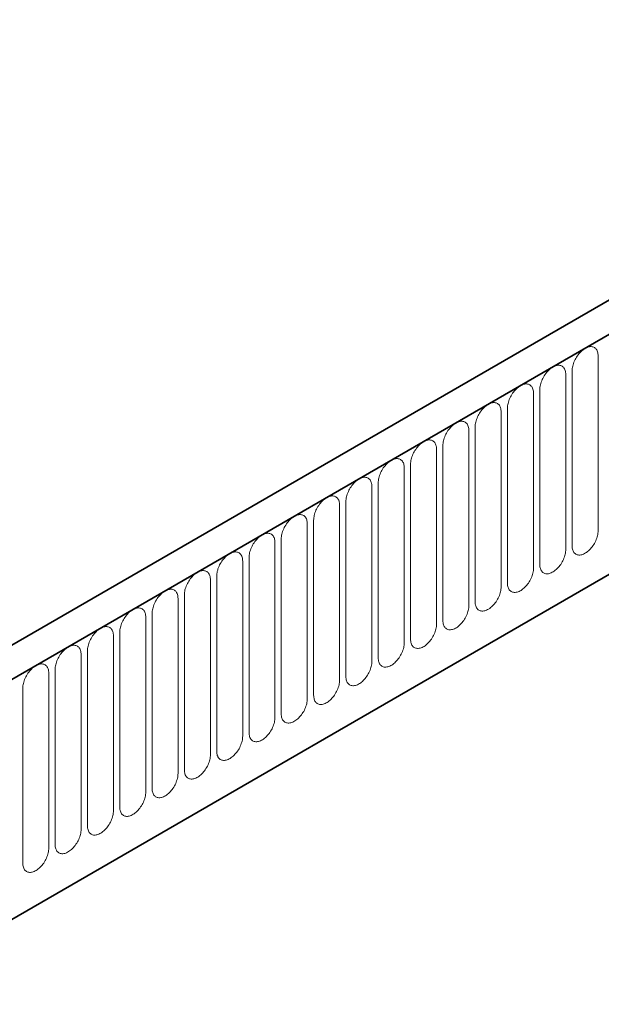
# Model space of a CAD drawing. Units: millimetres. Extents: x -582 to 1231, y -62 to 1228.
# Drawn here: x -188 to -117, y 593 to 712 of the extents above; entities that cross this region are included whole.
import ezdxf

# ---------------------------------------------------------------- set-up
doc = ezdxf.new("R2010")
doc.units = ezdxf.units.MM
doc.linetypes.add('SLD-Durchgehend', pattern=[0])
doc.layers.add('133593', color=7, linetype='Continuous', lineweight=25)
doc.layers.add('TANGENT_EDGES', color=4, linetype='Continuous', lineweight=25)

# ---------------------------------------------------------------- blocks, each defined once
blk = doc.blocks.new('1033706-M_G_ISOMETRIC VIEW')
at = {"layer": '133593', "linetype": 'SLD-Durchgehend', "lineweight": 35}
for p, q in [((5397.33, 802.14), (5044.84, 598.65)), ((5400.25, 799.64), (5047.05, 595.74)), ((5068.62, 579.06), (5378.68, 758.06))]:
    blk.add_line(p, q, dxfattribs=at)
at = {"layer": 'TANGENT_EDGES', "linetype": 'SLD-Durchgehend', "lineweight": 18}
for p, q in [((5047.4, 595.95), (5399.9, 799.44)), ((5337.08, 740.1), (5337.08, 761.33)), ((5333.15, 737.84), (5333.15, 759.07)), ((5333.92, 759.51), (5333.92, 738.28)), ((5068.62, 579.06), (5378.68, 758.06)), ((5329.23, 735.57), (5329.23, 756.8)), ((5330, 757.25), (5330, 736.02)), ((5325.3, 733.31), (5325.3, 754.54)), ((5326.07, 754.98), (5326.07, 733.75)), ((5321.38, 731.04), (5321.38, 752.27)), ((5322.15, 752.71), (5322.15, 731.48)), ((5317.45, 728.78), (5317.45, 750.01)), ((5318.22, 750.45), (5318.22, 729.22)), ((5314.3, 748.18), (5314.3, 726.95)), ((5313.53, 726.51), (5313.53, 747.74)), ((5310.37, 745.92), (5310.37, 724.69)), ((5309.6, 724.24), (5309.6, 745.47)), ((5306.45, 743.65), (5306.45, 722.42)), ((5305.68, 721.98), (5305.68, 743.21)), ((5302.52, 741.39), (5302.52, 720.16)), ((5301.76, 719.71), (5301.76, 740.94)), ((5297.83, 717.45), (5297.83, 738.68)), ((5298.6, 739.12), (5298.6, 717.89)), ((5293.91, 715.18), (5293.91, 736.41)), ((5294.68, 736.86), (5294.68, 715.63)), ((5289.98, 712.92), (5289.98, 734.15)), ((5290.75, 734.59), (5290.75, 713.36)), ((5286.06, 710.65), (5286.06, 731.88)), ((5286.83, 732.32), (5286.83, 711.09)), ((5282.13, 708.39), (5282.13, 729.62)), ((5282.9, 730.06), (5282.9, 708.83)), ((5278.21, 706.12), (5278.21, 727.35)), ((5278.98, 727.79), (5278.98, 706.56)), ((5275.05, 725.53), (5275.05, 704.3)), ((5274.29, 703.85), (5274.29, 725.08)), ((5271.13, 723.26), (5271.13, 702.03)), ((5270.36, 701.59), (5270.36, 722.82)), ((5267.2, 721), (5267.2, 699.77))]:
    blk.add_line(p, q, dxfattribs=at)
at = {"layer": 'TANGENT_EDGES', "linetype": 'SLD-Durchgehend', "lineweight": 18, "flags": 128}
for points in [[(5337.08, 761.33), (5337.07, 761.47), (5337.06, 761.6), (5337.03, 761.72), (5337, 761.84), (5336.96, 761.95), (5336.91, 762.05), (5336.85, 762.14), (5336.79, 762.22), (5336.72, 762.28), (5336.63, 762.34), (5336.55, 762.39), (5336.45, 762.42), (5336.36, 762.45), (5336.25, 762.46), (5336.14, 762.46), (5336.03, 762.45), (5335.92, 762.42), (5335.8, 762.38), (5335.68, 762.34), (5335.56, 762.28), (5335.44, 762.21), (5335.32, 762.13), (5335.2, 762.04), (5335.08, 761.94), (5334.96, 761.83), (5334.85, 761.71), (5334.74, 761.59), (5334.64, 761.46), (5334.54, 761.32), (5334.45, 761.18), (5334.36, 761.03), (5334.28, 760.88), (5334.21, 760.73), (5334.14, 760.57), (5334.08, 760.41), (5334.03, 760.26), (5333.99, 760.1), (5333.96, 759.95), (5333.94, 759.8), (5333.92, 759.65), (5333.92, 759.51)], [(5333.15, 759.07), (5333.15, 759.2), (5333.13, 759.34), (5333.11, 759.46), (5333.08, 759.58), (5333.04, 759.68), (5332.99, 759.78), (5332.93, 759.87), (5332.86, 759.95), (5332.79, 760.02), (5332.71, 760.08), (5332.62, 760.12), (5332.53, 760.16), (5332.43, 760.18), (5332.33, 760.19), (5332.22, 760.19), (5332.11, 760.18), (5331.99, 760.16), (5331.87, 760.12), (5331.75, 760.07), (5331.63, 760.01), (5331.51, 759.94), (5331.39, 759.86), (5331.27, 759.77), (5331.16, 759.67), (5331.04, 759.56), (5330.93, 759.45), (5330.82, 759.32), (5330.72, 759.19), (5330.62, 759.05), (5330.52, 758.91), (5330.44, 758.76), (5330.36, 758.61), (5330.28, 758.46), (5330.22, 758.3), (5330.16, 758.15), (5330.11, 757.99), (5330.07, 757.84), (5330.04, 757.68), (5330.01, 757.53), (5330, 757.39), (5330, 757.25)], [(5329.23, 756.8), (5329.22, 756.94), (5329.21, 757.07), (5329.19, 757.19), (5329.15, 757.31), (5329.11, 757.42), (5329.06, 757.52), (5329.01, 757.61), (5328.94, 757.68), (5328.87, 757.75), (5328.79, 757.81), (5328.7, 757.86), (5328.61, 757.89), (5328.51, 757.92), (5328.4, 757.93), (5328.29, 757.93), (5328.18, 757.91), (5328.07, 757.89), (5327.95, 757.85), (5327.83, 757.81), (5327.71, 757.75), (5327.59, 757.68), (5327.47, 757.6), (5327.35, 757.51), (5327.23, 757.41), (5327.12, 757.3), (5327, 757.18), (5326.89, 757.06), (5326.79, 756.93), (5326.69, 756.79), (5326.6, 756.65), (5326.51, 756.5), (5326.43, 756.35), (5326.36, 756.19), (5326.29, 756.04), (5326.23, 755.88), (5326.19, 755.73), (5326.14, 755.57), (5326.11, 755.42), (5326.09, 755.27), (5326.08, 755.12), (5326.07, 754.98)], [(5325.3, 754.54), (5325.3, 754.67), (5325.28, 754.8), (5325.26, 754.93), (5325.23, 755.04), (5325.19, 755.15), (5325.14, 755.25), (5325.08, 755.34), (5325.02, 755.42), (5324.94, 755.49), (5324.86, 755.55), (5324.77, 755.59), (5324.68, 755.63), (5324.58, 755.65), (5324.48, 755.66), (5324.37, 755.66), (5324.26, 755.65), (5324.14, 755.62), (5324.02, 755.59), (5323.91, 755.54), (5323.78, 755.48), (5323.66, 755.41), (5323.54, 755.33), (5323.42, 755.24), (5323.31, 755.14), (5323.19, 755.03), (5323.08, 754.92), (5322.97, 754.79), (5322.87, 754.66), (5322.77, 754.52), (5322.67, 754.38), (5322.59, 754.23), (5322.51, 754.08), (5322.43, 753.93), (5322.37, 753.77), (5322.31, 753.62), (5322.26, 753.46), (5322.22, 753.31), (5322.19, 753.15), (5322.16, 753), (5322.15, 752.86), (5322.15, 752.71)], [(5321.38, 752.27), (5321.37, 752.41), (5321.36, 752.54), (5321.34, 752.66), (5321.3, 752.78), (5321.26, 752.89), (5321.21, 752.99), (5321.16, 753.07), (5321.09, 753.15), (5321.02, 753.22), (5320.94, 753.28), (5320.85, 753.33), (5320.76, 753.36), (5320.66, 753.39), (5320.55, 753.4), (5320.45, 753.4), (5320.33, 753.38), (5320.22, 753.36), (5320.1, 753.32), (5319.98, 753.27), (5319.86, 753.22), (5319.74, 753.15), (5319.62, 753.07), (5319.5, 752.98), (5319.38, 752.88), (5319.27, 752.77), (5319.15, 752.65), (5319.05, 752.53), (5318.94, 752.39), (5318.84, 752.26), (5318.75, 752.11), (5318.66, 751.97), (5318.58, 751.82), (5318.51, 751.66), (5318.44, 751.51), (5318.39, 751.35), (5318.34, 751.2), (5318.3, 751.04), (5318.26, 750.89), (5318.24, 750.74), (5318.23, 750.59), (5318.22, 750.45)], [(5317.45, 750.01), (5317.45, 750.14), (5317.44, 750.27), (5317.41, 750.4), (5317.38, 750.51), (5317.34, 750.62), (5317.29, 750.72), (5317.23, 750.81), (5317.17, 750.89), (5317.09, 750.96), (5317.01, 751.01), (5316.93, 751.06), (5316.83, 751.1), (5316.73, 751.12), (5316.63, 751.13), (5316.52, 751.13), (5316.41, 751.12), (5316.29, 751.09), (5316.18, 751.06), (5316.06, 751.01), (5315.94, 750.95), (5315.82, 750.88), (5315.69, 750.8), (5315.58, 750.71), (5315.46, 750.61), (5315.34, 750.5), (5315.23, 750.38), (5315.12, 750.26), (5315.02, 750.13), (5314.92, 749.99), (5314.83, 749.85), (5314.74, 749.7), (5314.66, 749.55), (5314.58, 749.4), (5314.52, 749.24), (5314.46, 749.09), (5314.41, 748.93), (5314.37, 748.78), (5314.34, 748.62), (5314.32, 748.47), (5314.3, 748.33), (5314.3, 748.18)], [(5313.53, 747.74), (5313.52, 747.88), (5313.51, 748.01), (5313.49, 748.13), (5313.46, 748.25), (5313.42, 748.36), (5313.37, 748.45), (5313.31, 748.54), (5313.24, 748.62), (5313.17, 748.69), (5313.09, 748.75), (5313, 748.8), (5312.91, 748.83), (5312.81, 748.85), (5312.71, 748.87), (5312.6, 748.86), (5312.48, 748.85), (5312.37, 748.83), (5312.25, 748.79), (5312.13, 748.74), (5312.01, 748.69), (5311.89, 748.62), (5311.77, 748.53), (5311.65, 748.44), (5311.53, 748.34), (5311.42, 748.24), (5311.31, 748.12), (5311.2, 747.99), (5311.09, 747.86), (5310.99, 747.73), (5310.9, 747.58), (5310.81, 747.44), (5310.73, 747.29), (5310.66, 747.13), (5310.59, 746.98), (5310.54, 746.82), (5310.49, 746.67), (5310.45, 746.51), (5310.41, 746.36), (5310.39, 746.21), (5310.38, 746.06), (5310.37, 745.92)], [(5309.6, 745.47), (5309.6, 745.61), (5309.59, 745.74), (5309.56, 745.87), (5309.53, 745.98), (5309.49, 746.09), (5309.44, 746.19), (5309.38, 746.28), (5309.32, 746.36), (5309.24, 746.43), (5309.16, 746.48), (5309.08, 746.53), (5308.98, 746.57), (5308.88, 746.59), (5308.78, 746.6), (5308.67, 746.6), (5308.56, 746.59), (5308.44, 746.56), (5308.33, 746.53), (5308.21, 746.48), (5308.09, 746.42), (5307.97, 746.35), (5307.85, 746.27), (5307.73, 746.18), (5307.61, 746.08), (5307.49, 745.97), (5307.38, 745.85), (5307.27, 745.73), (5307.17, 745.6), (5307.07, 745.46), (5306.98, 745.32), (5306.89, 745.17), (5306.81, 745.02), (5306.74, 744.87), (5306.67, 744.71), (5306.61, 744.56), (5306.56, 744.4), (5306.52, 744.24), (5306.49, 744.09), (5306.47, 743.94), (5306.45, 743.79), (5306.45, 743.65)], [(5305.68, 743.21), (5305.68, 743.35), (5305.66, 743.48), (5305.64, 743.6), (5305.61, 743.72), (5305.57, 743.82), (5305.52, 743.92), (5305.46, 744.01), (5305.39, 744.09), (5305.32, 744.16), (5305.24, 744.22), (5305.15, 744.26), (5305.06, 744.3), (5304.96, 744.32), (5304.86, 744.33), (5304.75, 744.33), (5304.64, 744.32), (5304.52, 744.3), (5304.4, 744.26), (5304.28, 744.21), (5304.16, 744.15), (5304.04, 744.08), (5303.92, 744), (5303.8, 743.91), (5303.68, 743.81), (5303.57, 743.71), (5303.46, 743.59), (5303.35, 743.46), (5303.24, 743.33), (5303.15, 743.19), (5303.05, 743.05), (5302.97, 742.91), (5302.88, 742.75), (5302.81, 742.6), (5302.75, 742.45), (5302.69, 742.29), (5302.64, 742.13), (5302.6, 741.98), (5302.57, 741.83), (5302.54, 741.68), (5302.53, 741.53), (5302.52, 741.39)], [(5301.76, 740.94), (5301.75, 741.08), (5301.74, 741.21), (5301.71, 741.33), (5301.68, 741.45), (5301.64, 741.56), (5301.59, 741.66), (5301.53, 741.75), (5301.47, 741.83), (5301.4, 741.89), (5301.32, 741.95), (5301.23, 742), (5301.13, 742.03), (5301.04, 742.06), (5300.93, 742.07), (5300.82, 742.07), (5300.71, 742.06), (5300.6, 742.03), (5300.48, 741.99), (5300.36, 741.95), (5300.24, 741.89), (5300.12, 741.82), (5300, 741.74), (5299.88, 741.65), (5299.76, 741.55), (5299.64, 741.44), (5299.53, 741.32), (5299.42, 741.2), (5299.32, 741.07), (5299.22, 740.93), (5299.13, 740.79), (5299.04, 740.64), (5298.96, 740.49), (5298.89, 740.34), (5298.82, 740.18), (5298.76, 740.02), (5298.71, 739.87), (5298.67, 739.71), (5298.64, 739.56), (5298.62, 739.41), (5298.6, 739.26), (5298.6, 739.12)], [(5297.83, 738.68), (5297.83, 738.81), (5297.81, 738.95), (5297.79, 739.07), (5297.76, 739.19), (5297.72, 739.29), (5297.67, 739.39), (5297.61, 739.48), (5297.54, 739.56), (5297.47, 739.63), (5297.39, 739.69), (5297.3, 739.73), (5297.21, 739.77), (5297.11, 739.79), (5297.01, 739.8), (5296.9, 739.8), (5296.79, 739.79), (5296.67, 739.77), (5296.55, 739.73), (5296.43, 739.68), (5296.31, 739.62), (5296.19, 739.55), (5296.07, 739.47), (5295.95, 739.38), (5295.84, 739.28), (5295.72, 739.17), (5295.61, 739.06), (5295.5, 738.93), (5295.4, 738.8), (5295.3, 738.66), (5295.2, 738.52), (5295.12, 738.37), (5295.04, 738.22), (5294.96, 738.07), (5294.9, 737.91), (5294.84, 737.76), (5294.79, 737.6), (5294.75, 737.45), (5294.72, 737.29), (5294.69, 737.14), (5294.68, 737), (5294.68, 736.86)], [(5333.92, 738.28), (5333.92, 738.14), (5333.94, 738.01), (5333.96, 737.89), (5333.99, 737.77), (5334.03, 737.67), (5334.08, 737.57), (5334.14, 737.48), (5334.21, 737.4), (5334.28, 737.33), (5334.36, 737.27), (5334.45, 737.23), (5334.54, 737.19), (5334.64, 737.17), (5334.74, 737.16), (5334.85, 737.16), (5334.96, 737.17), (5335.08, 737.19), (5335.2, 737.23), (5335.32, 737.28), (5335.44, 737.34), (5335.56, 737.41), (5335.68, 737.49), (5335.8, 737.58), (5335.92, 737.68), (5336.03, 737.78), (5336.14, 737.9), (5336.25, 738.03), (5336.36, 738.16), (5336.45, 738.29), (5336.55, 738.44), (5336.63, 738.58), (5336.72, 738.74), (5336.79, 738.89), (5336.85, 739.04), (5336.91, 739.2), (5336.96, 739.36), (5337, 739.51), (5337.03, 739.66), (5337.06, 739.81), (5337.07, 739.96), (5337.08, 740.1)], [(5293.91, 736.41), (5293.9, 736.55), (5293.89, 736.68), (5293.87, 736.8), (5293.83, 736.92), (5293.79, 737.03), (5293.74, 737.13), (5293.69, 737.22), (5293.62, 737.3), (5293.55, 737.36), (5293.47, 737.42), (5293.38, 737.47), (5293.29, 737.5), (5293.19, 737.53), (5293.08, 737.54), (5292.97, 737.54), (5292.86, 737.52), (5292.75, 737.5), (5292.63, 737.46), (5292.51, 737.42), (5292.39, 737.36), (5292.27, 737.29), (5292.15, 737.21), (5292.03, 737.12), (5291.91, 737.02), (5291.8, 736.91), (5291.68, 736.79), (5291.57, 736.67), (5291.47, 736.54), (5291.37, 736.4), (5291.28, 736.26), (5291.19, 736.11), (5291.11, 735.96), (5291.04, 735.8), (5290.97, 735.65), (5290.91, 735.49), (5290.87, 735.34), (5290.82, 735.18), (5290.79, 735.03), (5290.77, 734.88), (5290.76, 734.73), (5290.75, 734.59)], [(5330, 736.02), (5330, 735.88), (5330.01, 735.75), (5330.04, 735.62), (5330.07, 735.51), (5330.11, 735.4), (5330.16, 735.3), (5330.22, 735.21), (5330.28, 735.13), (5330.36, 735.06), (5330.44, 735.01), (5330.52, 734.96), (5330.62, 734.92), (5330.72, 734.9), (5330.82, 734.89), (5330.93, 734.89), (5331.04, 734.9), (5331.16, 734.93), (5331.27, 734.96), (5331.39, 735.01), (5331.51, 735.07), (5331.63, 735.14), (5331.75, 735.22), (5331.87, 735.31), (5331.99, 735.41), (5332.11, 735.52), (5332.22, 735.64), (5332.33, 735.76), (5332.43, 735.89), (5332.53, 736.03), (5332.62, 736.17), (5332.71, 736.32), (5332.79, 736.47), (5332.86, 736.62), (5332.93, 736.78), (5332.99, 736.93), (5333.04, 737.09), (5333.08, 737.25), (5333.11, 737.4), (5333.13, 737.55), (5333.15, 737.7), (5333.15, 737.84)], [(5289.98, 734.15), (5289.98, 734.28), (5289.96, 734.41), (5289.94, 734.54), (5289.91, 734.65), (5289.87, 734.76), (5289.82, 734.86), (5289.76, 734.95), (5289.7, 735.03), (5289.62, 735.1), (5289.54, 735.16), (5289.45, 735.2), (5289.36, 735.24), (5289.26, 735.26), (5289.16, 735.27), (5289.05, 735.27), (5288.94, 735.26), (5288.82, 735.23), (5288.7, 735.2), (5288.59, 735.15), (5288.46, 735.09), (5288.34, 735.02), (5288.22, 734.94), (5288.1, 734.85), (5287.99, 734.75), (5287.87, 734.64), (5287.76, 734.53), (5287.65, 734.4), (5287.55, 734.27), (5287.45, 734.13), (5287.35, 733.99), (5287.27, 733.84), (5287.19, 733.69), (5287.11, 733.54), (5287.05, 733.38), (5286.99, 733.23), (5286.94, 733.07), (5286.9, 732.92), (5286.87, 732.76), (5286.84, 732.61), (5286.83, 732.47), (5286.83, 732.32)], [(5326.07, 733.75), (5326.08, 733.61), (5326.09, 733.48), (5326.11, 733.36), (5326.14, 733.24), (5326.19, 733.13), (5326.23, 733.04), (5326.29, 732.95), (5326.36, 732.87), (5326.43, 732.8), (5326.51, 732.74), (5326.6, 732.69), (5326.69, 732.66), (5326.79, 732.64), (5326.89, 732.62), (5327, 732.63), (5327.12, 732.64), (5327.23, 732.66), (5327.35, 732.7), (5327.47, 732.75), (5327.59, 732.8), (5327.71, 732.87), (5327.83, 732.95), (5327.95, 733.05), (5328.07, 733.14), (5328.18, 733.25), (5328.29, 733.37), (5328.4, 733.5), (5328.51, 733.63), (5328.61, 733.76), (5328.7, 733.91), (5328.79, 734.05), (5328.87, 734.2), (5328.94, 734.36), (5329.01, 734.51), (5329.06, 734.67), (5329.11, 734.82), (5329.15, 734.98), (5329.19, 735.13), (5329.21, 735.28), (5329.22, 735.43), (5329.23, 735.57)], [(5286.06, 731.88), (5286.05, 732.02), (5286.04, 732.15), (5286.02, 732.27), (5285.98, 732.39), (5285.94, 732.5), (5285.89, 732.6), (5285.84, 732.68), (5285.77, 732.76), (5285.7, 732.83), (5285.62, 732.89), (5285.53, 732.94), (5285.44, 732.97), (5285.34, 733), (5285.23, 733.01), (5285.13, 733.01), (5285.01, 732.99), (5284.9, 732.97), (5284.78, 732.93), (5284.66, 732.89), (5284.54, 732.83), (5284.42, 732.76), (5284.3, 732.68), (5284.18, 732.59), (5284.06, 732.49), (5283.95, 732.38), (5283.83, 732.26), (5283.73, 732.14), (5283.62, 732), (5283.52, 731.87), (5283.43, 731.72), (5283.34, 731.58), (5283.26, 731.43), (5283.19, 731.27), (5283.12, 731.12), (5283.07, 730.96), (5283.02, 730.81), (5282.98, 730.65), (5282.94, 730.5), (5282.92, 730.35), (5282.91, 730.2), (5282.9, 730.06)], [(5322.15, 731.48), (5322.15, 731.35), (5322.16, 731.22), (5322.19, 731.09), (5322.22, 730.98), (5322.26, 730.87), (5322.31, 730.77), (5322.37, 730.68), (5322.43, 730.6), (5322.51, 730.53), (5322.59, 730.48), (5322.67, 730.43), (5322.77, 730.39), (5322.87, 730.37), (5322.97, 730.36), (5323.08, 730.36), (5323.19, 730.37), (5323.31, 730.4), (5323.42, 730.43), (5323.54, 730.48), (5323.66, 730.54), (5323.78, 730.61), (5323.91, 730.69), (5324.02, 730.78), (5324.14, 730.88), (5324.26, 730.99), (5324.37, 731.11), (5324.48, 731.23), (5324.58, 731.36), (5324.68, 731.5), (5324.77, 731.64), (5324.86, 731.79), (5324.94, 731.94), (5325.02, 732.09), (5325.08, 732.25), (5325.14, 732.4), (5325.19, 732.56), (5325.23, 732.71), (5325.26, 732.87), (5325.28, 733.02), (5325.3, 733.16), (5325.3, 733.31)], [(5282.13, 729.62), (5282.13, 729.75), (5282.12, 729.88), (5282.09, 730.01), (5282.06, 730.12), (5282.02, 730.23), (5281.97, 730.33), (5281.91, 730.42), (5281.85, 730.5), (5281.77, 730.57), (5281.69, 730.62), (5281.61, 730.67), (5281.51, 730.71), (5281.41, 730.73), (5281.31, 730.74), (5281.2, 730.74), (5281.09, 730.73), (5280.97, 730.7), (5280.86, 730.67), (5280.74, 730.62), (5280.62, 730.56), (5280.5, 730.49), (5280.37, 730.41), (5280.26, 730.32), (5280.14, 730.22), (5280.02, 730.11), (5279.91, 730), (5279.8, 729.87), (5279.7, 729.74), (5279.6, 729.6), (5279.51, 729.46), (5279.42, 729.31), (5279.34, 729.16), (5279.26, 729.01), (5279.2, 728.85), (5279.14, 728.7), (5279.09, 728.54), (5279.05, 728.39), (5279.02, 728.23), (5279, 728.08), (5278.98, 727.94), (5278.98, 727.79)], [(5318.22, 729.22), (5318.23, 729.08), (5318.24, 728.95), (5318.26, 728.83), (5318.3, 728.71), (5318.34, 728.6), (5318.39, 728.5), (5318.44, 728.42), (5318.51, 728.34), (5318.58, 728.27), (5318.66, 728.21), (5318.75, 728.16), (5318.84, 728.13), (5318.94, 728.1), (5319.05, 728.09), (5319.15, 728.09), (5319.27, 728.11), (5319.38, 728.13), (5319.5, 728.17), (5319.62, 728.21), (5319.74, 728.27), (5319.86, 728.34), (5319.98, 728.42), (5320.1, 728.51), (5320.22, 728.61), (5320.33, 728.72), (5320.45, 728.84), (5320.55, 728.96), (5320.66, 729.1), (5320.76, 729.23), (5320.85, 729.38), (5320.94, 729.52), (5321.02, 729.67), (5321.09, 729.83), (5321.16, 729.98), (5321.21, 730.14), (5321.26, 730.29), (5321.3, 730.45), (5321.34, 730.6), (5321.36, 730.75), (5321.37, 730.9), (5321.38, 731.04)], [(5278.21, 727.35), (5278.2, 727.49), (5278.19, 727.62), (5278.17, 727.74), (5278.14, 727.86), (5278.1, 727.97), (5278.05, 728.06), (5277.99, 728.15), (5277.92, 728.23), (5277.85, 728.3), (5277.77, 728.36), (5277.68, 728.41), (5277.59, 728.44), (5277.49, 728.46), (5277.39, 728.48), (5277.28, 728.47), (5277.16, 728.46), (5277.05, 728.44), (5276.93, 728.4), (5276.81, 728.35), (5276.69, 728.3), (5276.57, 728.23), (5276.45, 728.15), (5276.33, 728.05), (5276.21, 727.96), (5276.1, 727.85), (5275.99, 727.73), (5275.88, 727.6), (5275.77, 727.47), (5275.67, 727.34), (5275.58, 727.19), (5275.49, 727.05), (5275.41, 726.9), (5275.34, 726.74), (5275.27, 726.59), (5275.22, 726.43), (5275.17, 726.28), (5275.13, 726.12), (5275.09, 725.97), (5275.07, 725.82), (5275.06, 725.67), (5275.05, 725.53)], [(5314.3, 726.95), (5314.3, 726.82), (5314.32, 726.69), (5314.34, 726.56), (5314.37, 726.45), (5314.41, 726.34), (5314.46, 726.24), (5314.52, 726.15), (5314.58, 726.07), (5314.66, 726), (5314.74, 725.94), (5314.83, 725.9), (5314.92, 725.86), (5315.02, 725.84), (5315.12, 725.83), (5315.23, 725.83), (5315.34, 725.84), (5315.46, 725.87), (5315.58, 725.9), (5315.69, 725.95), (5315.82, 726.01), (5315.94, 726.08), (5316.06, 726.16), (5316.18, 726.25), (5316.29, 726.35), (5316.41, 726.46), (5316.52, 726.57), (5316.63, 726.7), (5316.73, 726.83), (5316.83, 726.97), (5316.93, 727.11), (5317.01, 727.26), (5317.09, 727.41), (5317.17, 727.56), (5317.23, 727.72), (5317.29, 727.87), (5317.34, 728.03), (5317.38, 728.18), (5317.41, 728.34), (5317.44, 728.49), (5317.45, 728.63), (5317.45, 728.78)], [(5274.29, 725.08), (5274.28, 725.22), (5274.27, 725.35), (5274.24, 725.48), (5274.21, 725.59), (5274.17, 725.7), (5274.12, 725.8), (5274.06, 725.89), (5274, 725.97), (5273.92, 726.04), (5273.84, 726.09), (5273.76, 726.14), (5273.66, 726.18), (5273.56, 726.2), (5273.46, 726.21), (5273.35, 726.21), (5273.24, 726.2), (5273.12, 726.17), (5273.01, 726.14), (5272.89, 726.09), (5272.77, 726.03), (5272.65, 725.96), (5272.53, 725.88), (5272.41, 725.79), (5272.29, 725.69), (5272.17, 725.58), (5272.06, 725.46), (5271.95, 725.34), (5271.85, 725.21), (5271.75, 725.07), (5271.66, 724.93), (5271.57, 724.78), (5271.49, 724.63), (5271.42, 724.48), (5271.35, 724.32), (5271.29, 724.17), (5271.24, 724.01), (5271.2, 723.85), (5271.17, 723.7), (5271.15, 723.55), (5271.13, 723.4), (5271.13, 723.26)], [(5310.37, 724.69), (5310.38, 724.55), (5310.39, 724.42), (5310.41, 724.3), (5310.45, 724.18), (5310.49, 724.07), (5310.54, 723.97), (5310.59, 723.88), (5310.66, 723.81), (5310.73, 723.74), (5310.81, 723.68), (5310.9, 723.63), (5310.99, 723.6), (5311.09, 723.57), (5311.2, 723.56), (5311.31, 723.56), (5311.42, 723.58), (5311.53, 723.6), (5311.65, 723.64), (5311.77, 723.68), (5311.89, 723.74), (5312.01, 723.81), (5312.13, 723.89), (5312.25, 723.98), (5312.37, 724.08), (5312.48, 724.19), (5312.6, 724.31), (5312.71, 724.43), (5312.81, 724.56), (5312.91, 724.7), (5313, 724.84), (5313.09, 724.99), (5313.17, 725.14), (5313.24, 725.3), (5313.31, 725.45), (5313.37, 725.61), (5313.42, 725.76), (5313.46, 725.92), (5313.49, 726.07), (5313.51, 726.22), (5313.52, 726.37), (5313.53, 726.51)], [(5306.45, 722.42), (5306.45, 722.29), (5306.47, 722.15), (5306.49, 722.03), (5306.52, 721.91), (5306.56, 721.81), (5306.61, 721.71), (5306.67, 721.62), (5306.74, 721.54), (5306.81, 721.47), (5306.89, 721.41), (5306.98, 721.37), (5307.07, 721.33), (5307.17, 721.31), (5307.27, 721.3), (5307.38, 721.3), (5307.49, 721.31), (5307.61, 721.33), (5307.73, 721.37), (5307.85, 721.42), (5307.97, 721.48), (5308.09, 721.55), (5308.21, 721.63), (5308.33, 721.72), (5308.44, 721.82), (5308.56, 721.93), (5308.67, 722.04), (5308.78, 722.17), (5308.88, 722.3), (5308.98, 722.44), (5309.08, 722.58), (5309.16, 722.73), (5309.24, 722.88), (5309.32, 723.03), (5309.38, 723.19), (5309.44, 723.34), (5309.49, 723.5), (5309.53, 723.65), (5309.56, 723.81), (5309.59, 723.96), (5309.6, 724.1), (5309.6, 724.24)], [(5270.36, 722.82), (5270.36, 722.96), (5270.34, 723.09), (5270.32, 723.21), (5270.29, 723.33), (5270.25, 723.43), (5270.2, 723.53), (5270.14, 723.62), (5270.07, 723.7), (5270, 723.77), (5269.92, 723.83), (5269.83, 723.87), (5269.74, 723.91), (5269.64, 723.93), (5269.54, 723.94), (5269.43, 723.94), (5269.32, 723.93), (5269.2, 723.91), (5269.08, 723.87), (5268.96, 723.82), (5268.84, 723.76), (5268.72, 723.69), (5268.6, 723.61), (5268.48, 723.52), (5268.36, 723.42), (5268.25, 723.32), (5268.14, 723.2), (5268.03, 723.07), (5267.92, 722.94), (5267.83, 722.81), (5267.73, 722.66), (5267.65, 722.52), (5267.56, 722.36), (5267.49, 722.21), (5267.43, 722.06), (5267.37, 721.9), (5267.32, 721.74), (5267.28, 721.59), (5267.25, 721.44), (5267.22, 721.29), (5267.21, 721.14), (5267.2, 721)], [(5302.52, 720.16), (5302.53, 720.02), (5302.54, 719.89), (5302.57, 719.77), (5302.6, 719.65), (5302.64, 719.54), (5302.69, 719.44), (5302.75, 719.35), (5302.81, 719.27), (5302.88, 719.21), (5302.97, 719.15), (5303.05, 719.1), (5303.15, 719.07), (5303.24, 719.04), (5303.35, 719.03), (5303.46, 719.03), (5303.57, 719.04), (5303.68, 719.07), (5303.8, 719.11), (5303.92, 719.15), (5304.04, 719.21), (5304.16, 719.28), (5304.28, 719.36), (5304.4, 719.45), (5304.52, 719.55), (5304.64, 719.66), (5304.75, 719.78), (5304.86, 719.9), (5304.96, 720.03), (5305.06, 720.17), (5305.15, 720.31), (5305.24, 720.46), (5305.32, 720.61), (5305.39, 720.76), (5305.46, 720.92), (5305.52, 721.08), (5305.57, 721.23), (5305.61, 721.39), (5305.64, 721.54), (5305.66, 721.69), (5305.68, 721.84), (5305.68, 721.98)], [(5298.6, 717.89), (5298.6, 717.75), (5298.62, 717.62), (5298.64, 717.5), (5298.67, 717.38), (5298.71, 717.28), (5298.76, 717.18), (5298.82, 717.09), (5298.89, 717.01), (5298.96, 716.94), (5299.04, 716.88), (5299.13, 716.84), (5299.22, 716.8), (5299.32, 716.78), (5299.42, 716.77), (5299.53, 716.77), (5299.64, 716.78), (5299.76, 716.8), (5299.88, 716.84), (5300, 716.89), (5300.12, 716.95), (5300.24, 717.02), (5300.36, 717.1), (5300.48, 717.19), (5300.6, 717.29), (5300.71, 717.39), (5300.82, 717.51), (5300.93, 717.64), (5301.04, 717.77), (5301.13, 717.91), (5301.23, 718.05), (5301.32, 718.19), (5301.4, 718.35), (5301.47, 718.5), (5301.53, 718.65), (5301.59, 718.81), (5301.64, 718.97), (5301.68, 719.12), (5301.71, 719.27), (5301.74, 719.42), (5301.75, 719.57), (5301.76, 719.71)], [(5294.68, 715.63), (5294.68, 715.49), (5294.69, 715.36), (5294.72, 715.23), (5294.75, 715.12), (5294.79, 715.01), (5294.84, 714.91), (5294.9, 714.82), (5294.96, 714.74), (5295.04, 714.67), (5295.12, 714.62), (5295.2, 714.57), (5295.3, 714.53), (5295.4, 714.51), (5295.5, 714.5), (5295.61, 714.5), (5295.72, 714.51), (5295.84, 714.54), (5295.95, 714.57), (5296.07, 714.62), (5296.19, 714.68), (5296.31, 714.75), (5296.43, 714.83), (5296.55, 714.92), (5296.67, 715.02), (5296.79, 715.13), (5296.9, 715.25), (5297.01, 715.37), (5297.11, 715.5), (5297.21, 715.64), (5297.3, 715.78), (5297.39, 715.93), (5297.47, 716.08), (5297.54, 716.23), (5297.61, 716.39), (5297.67, 716.54), (5297.72, 716.7), (5297.76, 716.86), (5297.79, 717.01), (5297.81, 717.16), (5297.83, 717.31), (5297.83, 717.45)], [(5290.75, 713.36), (5290.76, 713.22), (5290.77, 713.09), (5290.79, 712.97), (5290.82, 712.85), (5290.87, 712.74), (5290.91, 712.65), (5290.97, 712.56), (5291.04, 712.48), (5291.11, 712.41), (5291.19, 712.35), (5291.28, 712.3), (5291.37, 712.27), (5291.47, 712.25), (5291.57, 712.23), (5291.68, 712.24), (5291.8, 712.25), (5291.91, 712.27), (5292.03, 712.31), (5292.15, 712.36), (5292.27, 712.42), (5292.39, 712.48), (5292.51, 712.57), (5292.63, 712.66), (5292.75, 712.76), (5292.86, 712.86), (5292.97, 712.98), (5293.08, 713.11), (5293.19, 713.24), (5293.29, 713.37), (5293.38, 713.52), (5293.47, 713.66), (5293.55, 713.81), (5293.62, 713.97), (5293.69, 714.12), (5293.74, 714.28), (5293.79, 714.43), (5293.83, 714.59), (5293.87, 714.74), (5293.89, 714.89), (5293.9, 715.04), (5293.91, 715.18)], [(5286.83, 711.09), (5286.83, 710.96), (5286.84, 710.83), (5286.87, 710.7), (5286.9, 710.59), (5286.94, 710.48), (5286.99, 710.38), (5287.05, 710.29), (5287.11, 710.21), (5287.19, 710.14), (5287.27, 710.09), (5287.35, 710.04), (5287.45, 710), (5287.55, 709.98), (5287.65, 709.97), (5287.76, 709.97), (5287.87, 709.98), (5287.99, 710.01), (5288.1, 710.04), (5288.22, 710.09), (5288.34, 710.15), (5288.46, 710.22), (5288.59, 710.3), (5288.7, 710.39), (5288.82, 710.49), (5288.94, 710.6), (5289.05, 710.72), (5289.16, 710.84), (5289.26, 710.97), (5289.36, 711.11), (5289.45, 711.25), (5289.54, 711.4), (5289.62, 711.55), (5289.7, 711.7), (5289.76, 711.86), (5289.82, 712.01), (5289.87, 712.17), (5289.91, 712.32), (5289.94, 712.48), (5289.96, 712.63), (5289.98, 712.77), (5289.98, 712.92)], [(5282.9, 708.83), (5282.91, 708.69), (5282.92, 708.56), (5282.94, 708.44), (5282.98, 708.32), (5283.02, 708.21), (5283.07, 708.11), (5283.12, 708.03), (5283.19, 707.95), (5283.26, 707.88), (5283.34, 707.82), (5283.43, 707.77), (5283.52, 707.74), (5283.62, 707.72), (5283.73, 707.7), (5283.83, 707.7), (5283.95, 707.72), (5284.06, 707.74), (5284.18, 707.78), (5284.3, 707.83), (5284.42, 707.88), (5284.54, 707.95), (5284.66, 708.03), (5284.78, 708.12), (5284.9, 708.22), (5285.01, 708.33), (5285.13, 708.45), (5285.23, 708.57), (5285.34, 708.71), (5285.44, 708.84), (5285.53, 708.99), (5285.62, 709.13), (5285.7, 709.28), (5285.77, 709.44), (5285.84, 709.59), (5285.89, 709.75), (5285.94, 709.9), (5285.98, 710.06), (5286.02, 710.21), (5286.04, 710.36), (5286.05, 710.51), (5286.06, 710.65)], [(5278.98, 706.56), (5278.98, 706.43), (5279, 706.3), (5279.02, 706.17), (5279.05, 706.06), (5279.09, 705.95), (5279.14, 705.85), (5279.2, 705.76), (5279.26, 705.68), (5279.34, 705.61), (5279.42, 705.55), (5279.51, 705.51), (5279.6, 705.47), (5279.7, 705.45), (5279.8, 705.44), (5279.91, 705.44), (5280.02, 705.45), (5280.14, 705.48), (5280.26, 705.51), (5280.37, 705.56), (5280.5, 705.62), (5280.62, 705.69), (5280.74, 705.77), (5280.86, 705.86), (5280.97, 705.96), (5281.09, 706.07), (5281.2, 706.18), (5281.31, 706.31), (5281.41, 706.44), (5281.51, 706.58), (5281.61, 706.72), (5281.69, 706.87), (5281.77, 707.02), (5281.85, 707.17), (5281.91, 707.33), (5281.97, 707.48), (5282.02, 707.64), (5282.06, 707.79), (5282.09, 707.95), (5282.12, 708.1), (5282.13, 708.24), (5282.13, 708.39)], [(5275.05, 704.3), (5275.06, 704.16), (5275.07, 704.03), (5275.09, 703.91), (5275.13, 703.79), (5275.17, 703.68), (5275.22, 703.58), (5275.27, 703.49), (5275.34, 703.42), (5275.41, 703.35), (5275.49, 703.29), (5275.58, 703.24), (5275.67, 703.21), (5275.77, 703.18), (5275.88, 703.17), (5275.99, 703.17), (5276.1, 703.19), (5276.21, 703.21), (5276.33, 703.25), (5276.45, 703.29), (5276.57, 703.35), (5276.69, 703.42), (5276.81, 703.5), (5276.93, 703.59), (5277.05, 703.69), (5277.16, 703.8), (5277.28, 703.92), (5277.39, 704.04), (5277.49, 704.17), (5277.59, 704.31), (5277.68, 704.45), (5277.77, 704.6), (5277.85, 704.75), (5277.92, 704.91), (5277.99, 705.06), (5278.05, 705.22), (5278.1, 705.37), (5278.14, 705.53), (5278.17, 705.68), (5278.19, 705.83), (5278.2, 705.98), (5278.21, 706.12)], [(5271.13, 702.03), (5271.13, 701.9), (5271.15, 701.76), (5271.17, 701.64), (5271.2, 701.52), (5271.24, 701.42), (5271.29, 701.32), (5271.35, 701.23), (5271.42, 701.15), (5271.49, 701.08), (5271.57, 701.02), (5271.66, 700.98), (5271.75, 700.94), (5271.85, 700.92), (5271.95, 700.91), (5272.06, 700.91), (5272.17, 700.92), (5272.29, 700.94), (5272.41, 700.98), (5272.53, 701.03), (5272.65, 701.09), (5272.77, 701.16), (5272.89, 701.24), (5273.01, 701.33), (5273.12, 701.43), (5273.24, 701.54), (5273.35, 701.65), (5273.46, 701.78), (5273.56, 701.91), (5273.66, 702.05), (5273.76, 702.19), (5273.84, 702.34), (5273.92, 702.49), (5274, 702.64), (5274.06, 702.8), (5274.12, 702.95), (5274.17, 703.11), (5274.21, 703.26), (5274.24, 703.42), (5274.27, 703.57), (5274.28, 703.71), (5274.29, 703.85)], [(5267.2, 699.77), (5267.21, 699.63), (5267.22, 699.5), (5267.25, 699.38), (5267.28, 699.26), (5267.32, 699.15), (5267.37, 699.05), (5267.43, 698.96), (5267.49, 698.88), (5267.56, 698.82), (5267.65, 698.76), (5267.73, 698.71), (5267.83, 698.68), (5267.92, 698.65), (5268.03, 698.64), (5268.14, 698.64), (5268.25, 698.65), (5268.36, 698.68), (5268.48, 698.72), (5268.6, 698.76), (5268.72, 698.82), (5268.84, 698.89), (5268.96, 698.97), (5269.08, 699.06), (5269.2, 699.16), (5269.32, 699.27), (5269.43, 699.39), (5269.54, 699.51), (5269.64, 699.64), (5269.74, 699.78), (5269.83, 699.92), (5269.92, 700.07), (5270, 700.22), (5270.07, 700.37), (5270.14, 700.53), (5270.2, 700.69), (5270.25, 700.84), (5270.29, 701), (5270.32, 701.15), (5270.34, 701.3), (5270.36, 701.45), (5270.36, 701.59)]]:
    blk.add_lwpolyline(points, dxfattribs=at)

msp = doc.modelspace()

# ---------------------------------------------------------------- block references
at = {"layer": '133593'}
msp.add_blockref('1033706-M_G_ISOMETRIC VIEW', (-5454.59, -89.93), dxfattribs=at)

doc.saveas('drawing.dxf')
